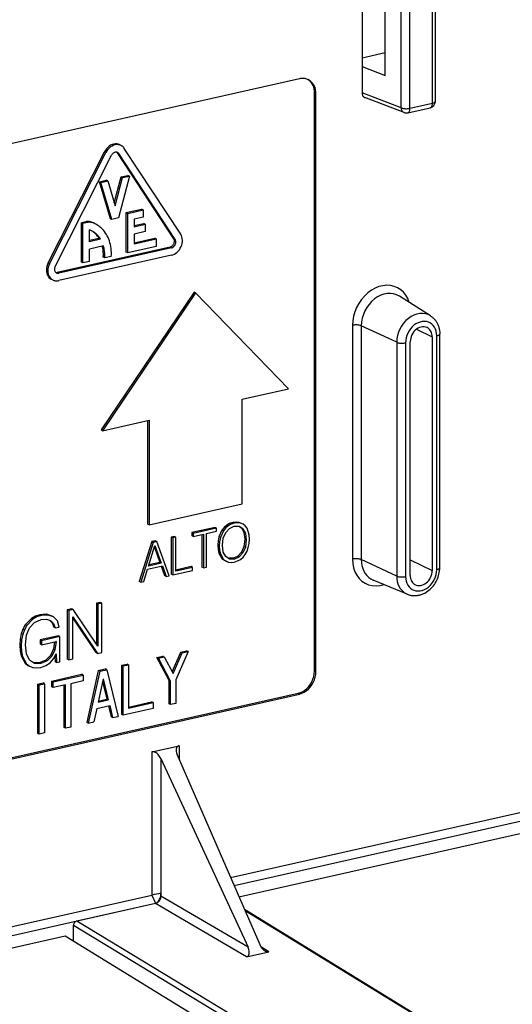
# Model space of a CAD drawing. Extents: x 0 to 420, y 0 to 297.
# Drawn here: x 325 to 337, y 218 to 244 of the extents above; entities that cross this region are included whole.
import ezdxf

# ---------------------------------------------------------------- set-up
doc = ezdxf.new("R2010")
doc.units = 0
doc.layers.get('0').update_dxf_attribs({"linetype": 'CONTINUOUS'})

msp = doc.modelspace()

# ---------------------------------------------------------------- linework, layer by layer
at = {"color": 7}
for p, q in [((334.384033, 241.282593), (334.384033, 245.683807)), ((334.609894, 241.268753), (334.609894, 245.669983)), ((335.18103, 241.397278), (335.18103, 245.798508)), ((335.256073, 241.444901), (335.256073, 245.84613)), ((333.389771, 245.560791), (333.389771, 242.329987)), ((333.983215, 242.103363), (333.983215, 245.235672)), ((333.389771, 242.55809), (333.983215, 242.691635)), ((333.389771, 242.329987), (333.983215, 242.103363)), ((333.389771, 242.329987), (333.389771, 241.662262)), ((331.799255, 242.021301), (318.711578, 239.076019)), ((332.216949, 241.645447), (332.180328, 241.66449)), ((332.180328, 226.942642), (332.180328, 241.66449)), ((332.216949, 226.923599), (332.216949, 241.645447)), ((334.384033, 241.282593), (333.389771, 241.662262)), ((334.458801, 241.160675), (333.462738, 241.541046)), ((334.609894, 241.268753), (335.18103, 241.397278)), ((334.554871, 241.153778), (335.126007, 241.282303)), ((325.402344, 237.333023), (326.836395, 240.161591)), ((325.438965, 237.313965), (326.873047, 240.142548)), ((326.873047, 240.142548), (326.836395, 240.161591)), ((327.200836, 240.114594), (327.164215, 240.133636)), ((328.598267, 237.950516), (327.164215, 240.133636)), ((328.634918, 237.931458), (327.200836, 240.114594)), ((327.224274, 240.3405), (327.260925, 240.321457)), ((328.775421, 238.064819), (327.341339, 240.247925)), ((325.579468, 237.243866), (327.01355, 240.072433)), ((326.708557, 239.39946), (326.883606, 239.438843)), ((326.987, 238.459778), (326.708557, 239.39946)), ((326.745178, 239.380402), (326.708557, 239.39946)), ((326.745178, 239.380402), (326.920227, 239.4198)), ((327.023651, 238.440735), (326.745178, 239.380402)), ((326.920227, 239.4198), (326.883606, 239.438843)), ((326.920227, 239.4198), (327.107178, 238.78891)), ((327.085083, 238.863541), (327.257507, 239.522995)), ((327.107178, 238.78891), (327.294159, 239.503937)), ((327.469177, 239.543335), (327.190735, 238.478333)), ((327.257507, 239.522995), (327.432556, 239.562378)), ((327.294159, 239.503937), (327.257507, 239.522995)), ((327.294159, 239.503937), (327.469177, 239.543335)), ((327.469177, 239.543335), (327.432556, 239.562378)), ((327.390778, 238.613297), (327.78064, 238.701019)), ((327.390778, 237.610962), (327.390778, 238.613297)), ((327.427429, 238.594238), (327.390778, 238.613297)), ((327.427429, 238.594238), (327.817261, 238.681976)), ((327.817261, 238.681976), (327.78064, 238.701019)), ((327.817261, 238.681976), (327.817261, 238.494049)), ((326.362183, 238.381821), (326.249084, 238.356369)), ((326.249084, 237.354034), (326.249084, 238.356369)), ((326.285736, 238.337311), (326.249084, 238.356369)), ((326.398834, 238.362762), (326.285736, 238.337311)), ((326.398834, 238.362762), (326.362183, 238.381821)), ((326.514954, 238.360367), (326.478302, 238.379425)), ((327.023651, 238.440735), (326.987, 238.459778)), ((327.190735, 238.478333), (327.023651, 238.440735)), ((327.427429, 237.591904), (327.427429, 238.594238)), ((327.817261, 238.494049), (327.594513, 238.443909)), ((327.594513, 238.443909), (327.594513, 238.255966)), ((326.285736, 237.334976), (326.285736, 238.337311)), ((326.45282, 237.873749), (326.45282, 238.171631)), ((326.618439, 238.319229), (326.581787, 238.338272)), ((327.594513, 238.283264), (327.836304, 238.337677)), ((327.594513, 238.255966), (327.872955, 238.318634)), ((327.872955, 238.130692), (327.594513, 238.068024)), ((327.872955, 238.318634), (327.836304, 238.337677)), ((327.872955, 238.318634), (327.872955, 238.130692)), ((326.700348, 237.956757), (326.45282, 237.901047)), ((326.737, 237.937698), (326.45282, 237.873749)), ((326.737, 237.937698), (326.700348, 237.956757)), ((327.594513, 238.068024), (327.594513, 237.817444)), ((327.594513, 237.844742), (328.114777, 237.961823)), ((327.594513, 237.817444), (328.151428, 237.94278)), ((328.151428, 237.94278), (328.114777, 237.961823)), ((328.151428, 237.94278), (328.151428, 237.754837)), ((328.634918, 237.931458), (328.598267, 237.950516)), ((328.504639, 237.736328), (325.636475, 237.090866)), ((328.54126, 237.717285), (325.673126, 237.071823)), ((326.812134, 237.766663), (326.45282, 237.685806)), ((326.45282, 237.372574), (326.45282, 237.685806)), ((327.427429, 237.591904), (327.390778, 237.610962)), ((328.151428, 237.754837), (327.427429, 237.591904)), ((328.54126, 237.717285), (328.504639, 237.736328)), ((328.54126, 237.529343), (325.673126, 236.883881)), ((326.285736, 237.334976), (326.249084, 237.354034)), ((326.45282, 237.372574), (326.285736, 237.334976)), ((326.843536, 237.483093), (326.806885, 237.502136)), ((326.806946, 237.479568), (326.806946, 237.502151)), ((326.843597, 237.46051), (326.806946, 237.479568)), ((327.009735, 237.49791), (326.843597, 237.46051)), ((326.843597, 237.46051), (326.843597, 237.483109)), ((325.438965, 237.313965), (325.402344, 237.333023)), ((325.482727, 236.920395), (325.519379, 236.901352)), ((325.673126, 237.071823), (325.636475, 237.090866)), ((329.117249, 236.589935), (326.750305, 233.081589)), ((329.15387, 236.570892), (326.786957, 233.062546)), ((329.15387, 236.570892), (329.117249, 236.589935)), ((329.15387, 236.570892), (331.520813, 234.127869)), ((335.133575, 235.987366), (334.339783, 236.48941)), ((333.146271, 235.746582), (333.146271, 229.795197)), ((333.372131, 235.732742), (333.372131, 229.781357)), ((334.272644, 235.314133), (333.372131, 235.732742)), ((334.78064, 235.649139), (335.17392, 235.452286)), ((335.17392, 235.452286), (335.17392, 229.5009)), ((335.292419, 229.527573), (335.292419, 235.478958)), ((335.367462, 229.575195), (335.367462, 235.526581)), ((334.272644, 235.314133), (334.272644, 229.362747)), ((334.498505, 235.300293), (334.498505, 229.348907)), ((334.617004, 229.37558), (334.617004, 235.326965)), ((330.337341, 233.861542), (331.520813, 234.127869)), ((330.337341, 231.199066), (330.337341, 233.861542)), ((326.786957, 233.062546), (327.970428, 233.328873)), ((327.933777, 233.320618), (327.933777, 230.685455)), ((327.970428, 233.328873), (327.970428, 230.666412)), ((326.786957, 233.062546), (326.750305, 233.081589)), ((327.970428, 230.666412), (330.337341, 231.199066)), ((327.970428, 230.666412), (327.933777, 230.685455)), ((329.65448, 230.602844), (329.057281, 230.468445)), ((329.691101, 230.583786), (329.093903, 230.449402)), ((329.691101, 230.583786), (329.65448, 230.602844)), ((329.691101, 230.506683), (329.691101, 230.583786)), ((329.881042, 230.602859), (329.825256, 230.534103)), ((329.917664, 230.583801), (329.861908, 230.51506)), ((329.946106, 230.65802), (329.881042, 230.602859)), ((329.917664, 230.583801), (329.881042, 230.602859)), ((329.982758, 230.638962), (329.917664, 230.583801)), ((329.921173, 230.472198), (330.017609, 230.576233)), ((330.020447, 230.700882), (329.946106, 230.65802)), ((329.982758, 230.638962), (329.946106, 230.65802)), ((330.057098, 230.681839), (329.982758, 230.638962)), ((330.017609, 230.576233), (330.140747, 230.632706)), ((330.104126, 230.728851), (330.020447, 230.700882)), ((330.057098, 230.681839), (330.020447, 230.700882)), ((330.140747, 230.709808), (330.057098, 230.681839)), ((330.186615, 230.738281), (330.104126, 230.728851)), ((330.140747, 230.709808), (330.104126, 230.728851)), ((330.223236, 230.719223), (330.140747, 230.709808)), ((330.140747, 230.632706), (330.265076, 230.631927)), ((330.260956, 230.728867), (330.186615, 230.738281)), ((330.223236, 230.719223), (330.186615, 230.738281)), ((330.297607, 230.709824), (330.223236, 230.719223)), ((330.258179, 230.631973), (330.3237, 230.590073)), ((330.327179, 230.703262), (330.260956, 230.728867)), ((330.297607, 230.709824), (330.260956, 230.728867)), ((330.265076, 230.631927), (330.360352, 230.57103)), ((330.363831, 230.684204), (330.297607, 230.709824)), ((330.360352, 230.57103), (330.3237, 230.590073)), ((330.3237, 230.590073), (330.386444, 230.473511)), ((330.363831, 230.684204), (330.327179, 230.703262)), ((330.419617, 230.640564), (330.363831, 230.684204)), ((330.463745, 230.578613), (330.419617, 230.640564)), ((330.496277, 230.500992), (330.463745, 230.578613)), ((328.612274, 230.368301), (328.535583, 230.351044)), ((328.535583, 230.351044), (328.535583, 229.411346)), ((328.572235, 230.332001), (328.535583, 230.351044)), ((328.648926, 230.349258), (328.572235, 230.332001)), ((328.572235, 230.332001), (328.572235, 229.392303)), ((328.648926, 230.349258), (328.612274, 230.368301)), ((328.648926, 229.486664), (328.648926, 230.349258)), ((329.057281, 230.468445), (329.057281, 230.391342)), ((329.093903, 230.449402), (329.057281, 230.468445)), ((329.093903, 230.372284), (329.057281, 230.391342)), ((329.093903, 230.449402), (329.093903, 230.372284)), ((329.093903, 230.372284), (329.354187, 230.430862)), ((329.317535, 230.422607), (329.317535, 229.587326)), ((329.354187, 230.430862), (329.354187, 229.568268)), ((329.430847, 230.44812), (329.691101, 230.506683)), ((329.430847, 229.585526), (329.430847, 230.44812)), ((329.748596, 230.360016), (329.727661, 230.257294)), ((329.825256, 230.534103), (329.748596, 230.360016)), ((329.785217, 230.340973), (329.748596, 230.360016)), ((329.785217, 230.340973), (329.764313, 230.238235)), ((329.861908, 230.51506), (329.785217, 230.340973)), ((329.861908, 230.51506), (329.825256, 230.534103)), ((329.837524, 230.14624), (329.859589, 230.32634)), ((329.859589, 230.32634), (329.921173, 230.472198)), ((330.360352, 230.57103), (330.423096, 230.454453)), ((330.423096, 230.454453), (330.386444, 230.473511)), ((330.386444, 230.473511), (330.408508, 230.302032)), ((330.423096, 230.454453), (330.44516, 230.28299)), ((330.517212, 230.408981), (330.496277, 230.500992)), ((330.52417, 230.300766), (330.517212, 230.408981)), ((328.0383, 230.239136), (327.72113, 229.228058)), ((328.074951, 230.220093), (327.757751, 229.209015)), ((327.958771, 229.618881), (328.12027, 230.138794)), ((328.130096, 230.259796), (328.0383, 230.239136)), ((328.074951, 230.220093), (328.0383, 230.239136)), ((328.166748, 230.240738), (328.074951, 230.220093)), ((328.106598, 230.094757), (328.246277, 229.710876)), ((328.12027, 230.138794), (328.282928, 229.691833)), ((328.166748, 230.240738), (328.130096, 230.259796)), ((328.483948, 229.372437), (328.166748, 230.240738)), ((329.727661, 230.257294), (329.721863, 230.147507)), ((329.721863, 230.147507), (329.727661, 230.03772)), ((329.758514, 230.128448), (329.721863, 230.147507)), ((329.764313, 230.238235), (329.727661, 230.257294)), ((329.764313, 230.238235), (329.758514, 230.128448)), ((329.758514, 230.128448), (329.764313, 230.018677)), ((329.858429, 229.973206), (329.837524, 230.14624)), ((330.386444, 230.119324), (330.3237, 229.974518)), ((330.423096, 230.100281), (330.360352, 229.95546)), ((330.408508, 230.302032), (330.386444, 230.119324)), ((330.423096, 230.100281), (330.386444, 230.119324)), ((330.44516, 230.28299), (330.408508, 230.302032)), ((330.44516, 230.28299), (330.423096, 230.100281)), ((330.463745, 229.994415), (330.496277, 230.086685)), ((330.496277, 230.086685), (330.516052, 230.187851)), ((330.516052, 230.187851), (330.52417, 230.300766)), ((329.727661, 230.03772), (329.748596, 229.945709)), ((329.764313, 230.018677), (329.727661, 230.03772)), ((329.748596, 229.945709), (329.825256, 229.807449)), ((329.785217, 229.926666), (329.748596, 229.945709)), ((329.764313, 230.018677), (329.785217, 229.926666)), ((329.785217, 229.926666), (329.861908, 229.788391)), ((329.921173, 229.856628), (329.858429, 229.973206)), ((330.016449, 229.795731), (329.921173, 229.856628)), ((330.104126, 229.815308), (330.228424, 229.870728)), ((330.140747, 229.796265), (330.265076, 229.851685)), ((330.3237, 229.974518), (330.228424, 229.870728)), ((330.265076, 229.851685), (330.228424, 229.870728)), ((330.360352, 229.95546), (330.265076, 229.851685)), ((330.297607, 229.788422), (330.363831, 229.843842)), ((330.360352, 229.95546), (330.3237, 229.974518)), ((330.363831, 229.843842), (330.419617, 229.91391)), ((330.419617, 229.91391), (330.463745, 229.994415)), ((327.933197, 229.536026), (328.309662, 229.620743)), ((328.282928, 229.691833), (327.958771, 229.618881)), ((328.246277, 229.710876), (327.967896, 229.648224)), ((328.282928, 229.691833), (328.246277, 229.710876)), ((328.281952, 229.614502), (328.367126, 229.373444)), ((328.309662, 229.620743), (328.403748, 229.354385)), ((329.041016, 229.602203), (328.648926, 229.513962)), ((329.077637, 229.58316), (328.648926, 229.486664)), ((329.077637, 229.58316), (329.041016, 229.602203)), ((329.077637, 229.506042), (329.077637, 229.58316)), ((329.354187, 229.568268), (329.317535, 229.587326)), ((329.354187, 229.568268), (329.430847, 229.585526)), ((329.825256, 229.807449), (329.946106, 229.736618)), ((329.861908, 229.788391), (329.825256, 229.807449)), ((329.861908, 229.788391), (329.982758, 229.717575)), ((329.982758, 229.717575), (329.946106, 229.736618)), ((329.982758, 229.717575), (330.057098, 229.709473)), ((330.104126, 229.815308), (329.986603, 229.814804)), ((330.140747, 229.796265), (330.016449, 229.795731)), ((330.057098, 229.709473), (330.140747, 229.719147)), ((330.140747, 229.796265), (330.104126, 229.815308)), ((330.140747, 229.719147), (330.223236, 229.746857)), ((330.223236, 229.746857), (330.297607, 229.788422)), ((334.272644, 229.362747), (333.372131, 229.781357)), ((334.617004, 229.779678), (335.17392, 229.5009)), ((327.837921, 229.227051), (327.933197, 229.536026)), ((328.403748, 229.354385), (328.367126, 229.373444)), ((328.403748, 229.354385), (328.483948, 229.372437)), ((328.572235, 229.392303), (328.535583, 229.411346)), ((328.572235, 229.392303), (329.077637, 229.506042)), ((327.757751, 229.209015), (327.72113, 229.228058)), ((327.757751, 229.209015), (327.837921, 229.227051)), ((334.54303, 228.899902), (333.676025, 229.261139)), ((326.731537, 228.692139), (326.629272, 228.669128)), ((326.629272, 228.669128), (326.629272, 227.629608)), ((326.665924, 228.65007), (326.629272, 228.669128)), ((326.768188, 228.67308), (326.665924, 228.65007)), ((326.665924, 228.65007), (326.665924, 227.57489)), ((326.768188, 228.67308), (326.731537, 228.692139)), ((326.768188, 227.420166), (326.768188, 228.67308)), ((325.078583, 228.341064), (324.979431, 228.285645)), ((325.115234, 228.322006), (325.016083, 228.266586)), ((325.188568, 228.378006), (325.078583, 228.341064)), ((325.115234, 228.322006), (325.078583, 228.341064)), ((325.22522, 228.358963), (325.115234, 228.322006)), ((325.365173, 228.389877), (325.188568, 228.378006)), ((325.22522, 228.358963), (325.188568, 228.378006)), ((325.401825, 228.370819), (325.22522, 228.358963)), ((325.504608, 228.342834), (325.365173, 228.389877)), ((325.401825, 228.370819), (325.365173, 228.389877)), ((325.54126, 228.323792), (325.401825, 228.370819)), ((325.54126, 228.323792), (325.504608, 228.342834)), ((325.637299, 228.21994), (325.54126, 228.323792)), ((326.003418, 228.528275), (325.89035, 228.502823)), ((325.89035, 228.502823), (325.89035, 227.249908)), ((325.927002, 228.48378), (325.89035, 228.502823)), ((326.04007, 228.509232), (325.927002, 228.48378)), ((325.927002, 228.48378), (325.927002, 227.230865)), ((326.04007, 228.509232), (326.003418, 228.528275)), ((326.029236, 228.329041), (326.65509, 227.394714)), ((326.029236, 227.25386), (326.029236, 228.329041)), ((326.665924, 227.57489), (326.04007, 228.509232)), ((324.821411, 228.121124), (324.762543, 228.013779)), ((324.858063, 228.102081), (324.799194, 227.99472)), ((324.979431, 228.285645), (324.821411, 228.121124)), ((324.858063, 228.102081), (324.821411, 228.121124)), ((325.016083, 228.266586), (324.858063, 228.102081)), ((324.930878, 228.047012), (325.056366, 228.181549)), ((325.016083, 228.266586), (324.979431, 228.285645)), ((325.056366, 228.181549), (325.226776, 228.2565)), ((325.226776, 228.2565), (325.356903, 228.264877)), ((325.356903, 228.264877), (325.463776, 228.229675)), ((325.437683, 228.238266), (325.503052, 228.173447)), ((325.463776, 228.229675), (325.539703, 228.154404)), ((325.503052, 228.173447), (325.544891, 228.060883)), ((325.539703, 228.154404), (325.503052, 228.173447)), ((325.539703, 228.154404), (325.581512, 228.04184)), ((325.686859, 228.065552), (325.637299, 228.21994)), ((326.029236, 228.293396), (326.618439, 227.413757)), ((324.719177, 227.892487), (324.691284, 227.755524)), ((324.762543, 228.013779), (324.719177, 227.892487)), ((324.755829, 227.873444), (324.719177, 227.892487)), ((324.755829, 227.873444), (324.727936, 227.736481)), ((324.799194, 227.99472), (324.755829, 227.873444)), ((324.799194, 227.99472), (324.762543, 228.013779)), ((324.825531, 227.6138), (324.851868, 227.85672)), ((324.851868, 227.85672), (324.930878, 228.047012)), ((325.664154, 227.842026), (325.199402, 227.737427)), ((325.700806, 227.822968), (325.236053, 227.718384)), ((325.581512, 228.04184), (325.544891, 228.060883)), ((325.581512, 228.04184), (325.686859, 228.065552)), ((325.700806, 227.822968), (325.664154, 227.842026)), ((325.700806, 227.179962), (325.700806, 227.822968)), ((324.691284, 227.755524), (324.683533, 227.607407)), ((324.683533, 227.607407), (324.691284, 227.461029)), ((324.720184, 227.588348), (324.683533, 227.607407)), ((324.727936, 227.736481), (324.691284, 227.755524)), ((324.727936, 227.736481), (324.720184, 227.588348)), ((324.720184, 227.588348), (324.727936, 227.441971)), ((324.851868, 227.384476), (324.825531, 227.6138)), ((325.199402, 227.737427), (325.199402, 227.634613)), ((325.236053, 227.718384), (325.199402, 227.737427)), ((325.236053, 227.61557), (325.199402, 227.634613)), ((325.236053, 227.718384), (325.236053, 227.61557)), ((325.236053, 227.61557), (325.60321, 227.698196)), ((325.563629, 227.689285), (325.540222, 227.507431)), ((325.60321, 227.692963), (325.576874, 227.488388)), ((325.60321, 227.692963), (325.596191, 227.696609)), ((325.60321, 227.698196), (325.60321, 227.692963)), ((324.691284, 227.461029), (324.717621, 227.336258)), ((324.727936, 227.441971), (324.691284, 227.461029)), ((324.717621, 227.336258), (324.816772, 227.14946)), ((324.754272, 227.3172), (324.717621, 227.336258)), ((324.727936, 227.441971), (324.754272, 227.3172)), ((324.930878, 227.224518), (324.851868, 227.384476)), ((325.462769, 227.343628), (325.340393, 227.225464)), ((325.49942, 227.324585), (325.377014, 227.206421)), ((325.540222, 227.507431), (325.462769, 227.343628)), ((325.49942, 227.324585), (325.462769, 227.343628)), ((325.576874, 227.488388), (325.49942, 227.324585)), ((325.576874, 227.488388), (325.540222, 227.507431)), ((325.542786, 227.25766), (325.607849, 227.380341)), ((325.575195, 227.318787), (325.582062, 227.180527)), ((325.607849, 227.380341), (325.618713, 227.161484)), ((326.65509, 227.394714), (326.618439, 227.413757)), ((326.65509, 227.394714), (326.768188, 227.420166)), ((328.170471, 227.293182), (328.322052, 227.327301)), ((328.358704, 227.308243), (328.322052, 227.327301)), ((328.561005, 226.928314), (328.776306, 227.42952)), ((328.585815, 226.881714), (328.812958, 227.410477)), ((328.964539, 227.44458), (328.652649, 226.718521)), ((328.776306, 227.42952), (328.927887, 227.463638)), ((328.812958, 227.410477), (328.776306, 227.42952)), ((328.812958, 227.410477), (328.964539, 227.44458)), ((328.964539, 227.44458), (328.927887, 227.463638)), ((324.754272, 227.3172), (324.853424, 227.130402)), ((324.816772, 227.14946), (324.888031, 227.088821)), ((324.853424, 227.130402), (324.816772, 227.14946)), ((324.853424, 227.130402), (324.924683, 227.069763)), ((324.924683, 227.069763), (324.888031, 227.088821)), ((324.924683, 227.069763), (325.011414, 227.035278)), ((325.053253, 227.140533), (324.930878, 227.224518)), ((325.177734, 227.157501), (325.025665, 227.159454)), ((325.214355, 227.138458), (325.053253, 227.140533)), ((325.340393, 227.225464), (325.177734, 227.157501)), ((325.214355, 227.138458), (325.177734, 227.157501)), ((325.377014, 227.206421), (325.214355, 227.138458)), ((325.219025, 227.036682), (325.344513, 227.084091)), ((325.377014, 227.206421), (325.340393, 227.225464)), ((325.344513, 227.084091), (325.454498, 227.157639)), ((325.454498, 227.157639), (325.542786, 227.25766)), ((325.618713, 227.161484), (325.582062, 227.180527)), ((325.618713, 227.161484), (325.700806, 227.179962)), ((325.927002, 227.230865), (325.89035, 227.249908)), ((325.927002, 227.230865), (326.029236, 227.25386)), ((327.279388, 227.092651), (327.413055, 227.122742)), ((327.279388, 225.839737), (327.279388, 227.092651)), ((327.31604, 227.073608), (327.279388, 227.092651)), ((327.31604, 227.073608), (327.449707, 227.103683)), ((327.31604, 225.820679), (327.31604, 227.073608)), ((327.449707, 227.103683), (327.413055, 227.122742)), ((327.449707, 227.103683), (327.449707, 226.001114)), ((328.482361, 226.707489), (328.170471, 227.293182)), ((328.207123, 227.274139), (328.170471, 227.293182)), ((328.207123, 227.274139), (328.358704, 227.308243)), ((328.518982, 226.688446), (328.207123, 227.274139)), ((328.358704, 227.308243), (328.585815, 226.881714)), ((325.011414, 227.035278), (325.109009, 227.024124)), ((325.109009, 227.024124), (325.219025, 227.036682)), ((325.497253, 226.691589), (326.254669, 226.862045)), ((325.533875, 226.672546), (326.29129, 226.843002)), ((326.29129, 226.843002), (326.254669, 226.862045)), ((326.29129, 226.843002), (326.29129, 226.692642)), ((326.677917, 226.957291), (326.388306, 225.639206)), ((326.714569, 226.938248), (326.424957, 225.620148)), ((326.677917, 226.957291), (326.85614, 226.997406)), ((326.714569, 226.938248), (326.677917, 226.957291)), ((326.714569, 226.938248), (326.892761, 226.978363)), ((326.892761, 226.978363), (326.85614, 226.997406)), ((326.892761, 226.978363), (327.182373, 225.790604)), ((332.216949, 226.923599), (332.180328, 226.942642)), ((325.140808, 226.611389), (325.274475, 226.641464)), ((325.140808, 225.358459), (325.140808, 226.611389)), ((325.17746, 226.592331), (325.140808, 226.611389)), ((325.17746, 226.592331), (325.311127, 226.622406)), ((325.17746, 225.339417), (325.17746, 226.592331)), ((325.311127, 226.622406), (325.274475, 226.641464)), ((325.311127, 226.622406), (325.311127, 225.369492)), ((325.497253, 226.541245), (325.497253, 226.691589)), ((325.533875, 226.672546), (325.497253, 226.691589)), ((325.533875, 226.522202), (325.533875, 226.672546)), ((325.845764, 226.592377), (325.533875, 226.522202)), ((325.809113, 225.50885), (325.809113, 226.584137)), ((325.845764, 225.489807), (325.845764, 226.592377)), ((326.29129, 226.692642), (325.979431, 226.622467)), ((325.979431, 226.622467), (325.979431, 225.519882)), ((326.80368, 226.746323), (326.673126, 226.152115)), ((326.788513, 226.677277), (326.897583, 226.229919)), ((326.80368, 226.746323), (326.934235, 226.210876)), ((328.482361, 226.110443), (328.482361, 226.707489)), ((328.518982, 226.688446), (328.482361, 226.707489)), ((328.518982, 226.0914), (328.518982, 226.688446)), ((328.652649, 226.718521), (328.652649, 226.121475)), ((318.674927, 223.433517), (331.762634, 226.378799)), ((318.711578, 223.414474), (331.799255, 226.359756)), ((325.533875, 226.522202), (325.497253, 226.541245)), ((331.799255, 226.359756), (331.762634, 226.378799)), ((326.638367, 225.993942), (326.968964, 226.068344)), ((326.673126, 226.152115), (326.934235, 226.210876)), ((326.679413, 226.180817), (326.897583, 226.229919)), ((326.934235, 226.210876), (326.897583, 226.229919)), ((326.968964, 226.068344), (327.044281, 225.759521)), ((327.449707, 226.028412), (328.036804, 226.160538)), ((327.449707, 226.001114), (328.073456, 226.141479)), ((328.073456, 226.141479), (328.036804, 226.160538)), ((328.073456, 226.141479), (328.073456, 225.991135)), ((328.518982, 226.0914), (328.482361, 226.110443)), ((328.652649, 226.121475), (328.518982, 226.0914)), ((326.638367, 225.993942), (326.56308, 225.65123)), ((326.938629, 226.061508), (327.007629, 225.778564)), ((327.31604, 225.820679), (327.279388, 225.839737)), ((328.073456, 225.991135), (327.31604, 225.820679)), ((326.424957, 225.620148), (326.388306, 225.639206)), ((326.424957, 225.620148), (326.56308, 225.65123)), ((327.044281, 225.759521), (327.007629, 225.778564)), ((327.044281, 225.759521), (327.182373, 225.790604)), ((325.17746, 225.339417), (325.140808, 225.358459)), ((325.311127, 225.369492), (325.17746, 225.339417)), ((325.845764, 225.489807), (325.809113, 225.50885)), ((325.979431, 225.519882), (325.845764, 225.489807)), ((328.04245, 224.887848), (328.733795, 225.043427)), ((328.04245, 224.887848), (328.04245, 221.240112)), ((328.68457, 224.811432), (330.787018, 219.983734)), ((328.733795, 225.043427), (328.733795, 224.698456)), ((328.271667, 224.718506), (328.271667, 221.28952)), ((328.271667, 224.718506), (330.488678, 219.916595)), ((330.043732, 221.690491), (339.317719, 223.777527)), ((330.132904, 221.485703), (339.408142, 223.573013)), ((330.257141, 221.200424), (338.782806, 223.119064)), ((317.075226, 218.772018), (328.041748, 221.239944)), ((328.041748, 221.239944), (328.135773, 221.036255)), ((328.04187, 221.239975), (328.04245, 221.240112)), ((328.271667, 221.28952), (328.273315, 221.285965)), ((328.273315, 221.285965), (328.273315, 221.218857)), ((330.488678, 219.916595), (328.273315, 221.218857)), ((317.165619, 218.567505), (328.135773, 221.036255)), ((328.134186, 221.030853), (326.130707, 220.579987)), ((330.448853, 219.670227), (328.134186, 221.030853)), ((341.192749, 214.25589), (330.399628, 220.873276)), ((341.143372, 214.262985), (330.413391, 220.841644)), ((337.801331, 213.51088), (326.130707, 220.579987)), ((326.04718, 220.074615), (326.04718, 220.467117)), ((337.715088, 213.399658), (326.04718, 220.467117)), ((317.291534, 218.282623), (325.834351, 220.205109)), ((325.834351, 220.205109), (335.173767, 214.479004)), ((330.448853, 219.670227), (331.020294, 219.798828)), ((331.020294, 219.798828), (330.817108, 219.927261))]:
    msp.add_line(p, q, dxfattribs=at)
for points in [[(332.029846, 241.995102), (332.006775, 242.005936), (331.982788, 242.014816), (331.958008, 242.021744), (331.932556, 242.026718), (331.906616, 242.029678), (331.880188, 242.030594), (331.853394, 242.029526), (331.826355, 242.026413), (331.799255, 242.021317)], [(332.180359, 241.664505), (332.17804, 241.712631), (332.171387, 241.759232), (332.160278, 241.803848), (332.144897, 241.845901), (332.125427, 241.885025), (332.10199, 241.920761), (332.075012, 241.952713), (332.044617, 241.980606), (332.011169, 242.004044)], [(332.21698, 241.645462), (332.214417, 241.696243), (332.20697, 241.745316), (332.19458, 241.792068), (332.17749, 241.835922), (332.155823, 241.876358), (332.129944, 241.912918), (332.100037, 241.945145), (332.066589, 241.972672), (332.029846, 241.995102)], [(333.389771, 241.662247), (333.390808, 241.643814), (333.393738, 241.626114), (333.398621, 241.609329), (333.405334, 241.593765), (333.413879, 241.579666), (333.424011, 241.567154), (333.435608, 241.556442), (333.448608, 241.547684), (333.462708, 241.541031)], [(335.126038, 241.282303), (335.136536, 241.286087), (335.146179, 241.292496), (335.154968, 241.301437), (335.162659, 241.312759), (335.169128, 241.326248), (335.174255, 241.341751), (335.17804, 241.358932), (335.180237, 241.377548), (335.18103, 241.397293)], [(335.18103, 241.397293), (335.19574, 241.401016), (335.209167, 241.405258), (335.22113, 241.409988), (335.231567, 241.415115), (335.240234, 241.42067), (335.247131, 241.426468), (335.252075, 241.43248), (335.255066, 241.438644), (335.256042, 241.444901)], [(334.384033, 241.282608), (334.385559, 241.263931), (334.389099, 241.246017), (334.394348, 241.22908), (334.401428, 241.213425), (334.410095, 241.199203), (334.420349, 241.186661), (334.432068, 241.17598), (334.444885, 241.167252), (334.458801, 241.16066)], [(334.384033, 241.282608), (334.398865, 241.276596), (334.416077, 241.271378), (334.43512, 241.266983), (334.45575, 241.263535), (334.477661, 241.261093), (334.500305, 241.25972), (334.523254, 241.259415), (334.546082, 241.260178), (334.568481, 241.262039), (334.589905, 241.264908), (334.609924, 241.268753)], [(334.554871, 241.153763), (334.565369, 241.157547), (334.575073, 241.163956), (334.583801, 241.172928), (334.591492, 241.184219), (334.597961, 241.197739), (334.603088, 241.213211), (334.606873, 241.230423), (334.609131, 241.249039), (334.609924, 241.268753)], [(327.224304, 240.3405), (327.189392, 240.354752), (327.152039, 240.362595), (327.112976, 240.363846), (327.073059, 240.358536), (327.033081, 240.346695), (326.993835, 240.328598), (326.956238, 240.304642), (326.921021, 240.275314), (326.888855, 240.241226), (326.860474, 240.203049), (326.836426, 240.161575)], [(327.260925, 240.321457), (327.226013, 240.335709), (327.18866, 240.343552), (327.149597, 240.344803), (327.10968, 240.339493), (327.069702, 240.327652), (327.030457, 240.309555), (326.992859, 240.285599), (326.957642, 240.256271), (326.925476, 240.222183), (326.897095, 240.184006), (326.873047, 240.142532)], [(327.16864, 240.143997), (327.154724, 240.149704), (327.139771, 240.152847), (327.124146, 240.153336), (327.108215, 240.151199), (327.092224, 240.146469), (327.076477, 240.139236), (327.061462, 240.129654), (327.047363, 240.117935), (327.034485, 240.104263), (327.023132, 240.089005), (327.013489, 240.072433)], [(327.164246, 240.133621), (327.162781, 240.135818), (327.161194, 240.137955), (327.159607, 240.139999), (327.15802, 240.142044), (327.156311, 240.143997), (327.154602, 240.145889), (327.152771, 240.14772), (327.151001, 240.149521), (327.149109, 240.15126)], [(327.200867, 240.114578), (327.197937, 240.118729), (327.194885, 240.122635), (327.19165, 240.126358), (327.188232, 240.129898), (327.184631, 240.133194), (327.180847, 240.136246), (327.176941, 240.139053), (327.172913, 240.141678), (327.16864, 240.143997)], [(327.341309, 240.24794), (327.334167, 240.258255), (327.326477, 240.268082), (327.318359, 240.27739), (327.309753, 240.286148), (327.300781, 240.294388), (327.291382, 240.302048), (327.281555, 240.309128), (327.271423, 240.315598), (327.260925, 240.321457)], [(326.478333, 238.37941), (326.466064, 238.382584), (326.453613, 238.385025), (326.440979, 238.386734), (326.428101, 238.387772), (326.4151, 238.388016), (326.401978, 238.387558), (326.388733, 238.386368), (326.375488, 238.384476), (326.362183, 238.381821)], [(326.514954, 238.360367), (326.502747, 238.363541), (326.490295, 238.365982), (326.4776, 238.367691), (326.464783, 238.368698), (326.451721, 238.368973), (326.43866, 238.368484), (326.425415, 238.367325), (326.41217, 238.365402), (326.398865, 238.362747)], [(326.737, 237.937607), (326.716217, 237.969543), (326.693817, 237.999863), (326.66983, 238.028473), (326.644226, 238.055237), (326.617126, 238.080048), (326.602997, 238.091675), (326.58847, 238.102753), (326.568573, 238.116623), (326.548035, 238.12944), (326.526855, 238.141174)], [(327.009735, 237.49791), (327.011597, 237.550934), (327.011139, 237.603012), (327.008392, 237.654114), (327.003357, 237.704208), (326.996033, 237.753204), (326.986481, 237.801102), (326.97467, 237.847809), (326.960693, 237.893295), (326.944519, 237.9375), (326.926147, 237.980408), (326.906708, 238.019958), (326.885345, 238.058151), (326.862183, 238.094849), (326.83725, 238.129913), (326.810608, 238.163239), (326.782349, 238.194672), (326.752472, 238.224106), (326.736969, 238.238037), (326.7211, 238.251404), (326.696594, 238.270401), (326.671295, 238.288086), (326.645233, 238.304367), (326.618439, 238.319229)], [(328.504639, 237.736343), (328.51947, 237.740799), (328.534119, 237.747421), (328.548157, 237.756119), (328.561462, 237.766678), (328.573792, 237.778946), (328.584778, 237.792679), (328.594421, 237.807663), (328.602417, 237.823624), (328.608704, 237.840256), (328.613037, 237.857254), (328.615479, 237.874344), (328.615906, 237.89119), (328.614441, 237.907547), (328.610901, 237.92305), (328.60553, 237.937454), (328.598328, 237.950516)], [(328.54126, 237.529343), (328.57843, 237.540512), (328.614929, 237.557083), (328.650146, 237.578812), (328.683411, 237.605209), (328.714111, 237.63588), (328.741699, 237.670242), (328.765686, 237.707718), (328.785706, 237.747574), (328.801331, 237.789139), (328.812317, 237.83168), (328.81842, 237.874405), (328.819519, 237.91658), (328.815735, 237.957413), (328.806946, 237.99617), (328.793396, 238.032181), (328.775391, 238.064835)], [(328.54126, 237.7173), (328.556091, 237.721756), (328.57074, 237.728378), (328.584778, 237.737076), (328.598083, 237.747635), (328.610413, 237.759903), (328.621399, 237.773636), (328.631042, 237.78862), (328.639038, 237.804581), (328.645325, 237.821213), (328.649658, 237.838211), (328.6521, 237.855301), (328.652527, 237.872147), (328.651062, 237.888504), (328.647522, 237.904007), (328.642151, 237.918411), (328.634949, 237.931473)], [(326.806885, 237.502151), (326.807922, 237.531876), (326.807922, 237.561417), (326.807068, 237.590775), (326.805237, 237.619827), (326.802551, 237.648605), (326.798889, 237.677048), (326.794312, 237.705093), (326.788879, 237.732773), (326.782471, 237.759995)], [(326.843567, 237.483109), (326.844543, 237.516006), (326.844482, 237.54866), (326.843201, 237.58107), (326.840881, 237.613113), (326.837341, 237.644791), (326.832703, 237.67601), (326.826965, 237.706772), (326.820129, 237.737015), (326.812134, 237.766647)], [(325.402344, 237.333023), (325.383362, 237.289871), (325.369568, 237.245255), (325.361023, 237.200089), (325.358032, 237.155197), (325.360596, 237.111557), (325.368713, 237.069992), (325.382141, 237.031387), (325.400696, 236.996445), (325.424011, 236.965897), (325.451477, 236.940384), (325.482727, 236.920395)], [(325.439026, 237.31398), (325.420044, 237.270828), (325.406189, 237.226212), (325.397644, 237.181046), (325.394714, 237.136154), (325.397278, 237.092514), (325.405334, 237.050949), (325.418762, 237.012344), (325.437317, 236.977402), (325.460632, 236.946854), (325.488159, 236.921341), (325.519348, 236.901352)], [(325.579468, 237.243851), (325.571899, 237.226608), (325.566345, 237.208755), (325.562927, 237.190689), (325.561707, 237.172745), (325.562805, 237.155289), (325.565979, 237.138657), (325.57135, 237.123184), (325.578796, 237.109207), (325.588135, 237.097), (325.599182, 237.086807), (325.611633, 237.078812)], [(325.519348, 236.901352), (325.53479, 236.894119), (325.550781, 236.888199), (325.567322, 236.88356), (325.584229, 236.880264), (325.601562, 236.878311), (325.619202, 236.87767), (325.637024, 236.878403), (325.655029, 236.880478), (325.673157, 236.883865)], [(325.594421, 237.090683), (325.598877, 237.089737), (325.603455, 237.089066), (325.608032, 237.088638), (325.612732, 237.088394), (325.617371, 237.088425), (325.622131, 237.088699), (325.626892, 237.089188), (325.631653, 237.08992), (325.636475, 237.090866)], [(325.611633, 237.078812), (325.617798, 237.075943), (325.624207, 237.073563), (325.630798, 237.071701), (325.637573, 237.070389), (325.64447, 237.069595), (325.65155, 237.069351), (325.658691, 237.069626), (325.665894, 237.07045), (325.673157, 237.071823)], [(334.593079, 236.329178), (334.556091, 236.425064), (334.506897, 236.511673), (334.446472, 236.587448), (334.375977, 236.651016), (334.296631, 236.701218), (334.2099, 236.737167), (334.117249, 236.758194), (334.020569, 236.763901), (333.921387, 236.754227), (333.821594, 236.729324), (333.723083, 236.68959), (333.627502, 236.63588), (333.53656, 236.569046), (333.452087, 236.490311), (333.375427, 236.401169), (333.308167, 236.303177), (333.251282, 236.198135), (333.205994, 236.087936), (333.173035, 235.974564), (333.153015, 235.860092), (333.146301, 235.746597)], [(334.339783, 236.489426), (334.269958, 236.525406), (334.194397, 236.548721), (334.114624, 236.558914), (334.032166, 236.555832), (333.948608, 236.539505), (333.86554, 236.510239), (333.784607, 236.468643), (333.707214, 236.415451), (333.635071, 236.351761), (333.569458, 236.278702), (333.511658, 236.197769), (333.462708, 236.110519), (333.423645, 236.01857), (333.395203, 235.923752), (333.37793, 235.827866), (333.372131, 235.732742)], [(335.133606, 235.987381), (335.071472, 236.019363), (335.004211, 236.040115), (334.933289, 236.04921), (334.859924, 236.046463), (334.785583, 236.031937), (334.711609, 236.005875), (334.639587, 235.968857), (334.570801, 235.921555), (334.506592, 235.864883), (334.448181, 235.799881), (334.39679, 235.72789), (334.35321, 235.650253), (334.318481, 235.568436), (334.293152, 235.484085), (334.277771, 235.398758), (334.272644, 235.314133)], [(335.292419, 235.478958), (335.288696, 235.538895), (335.277649, 235.596085), (335.259521, 235.649429), (335.234619, 235.697952), (335.203369, 235.740707), (335.166382, 235.776932), (335.124329, 235.805923), (335.078064, 235.827164), (335.028381, 235.840286), (334.976196, 235.844986), (334.922546, 235.841202), (334.868347, 235.828995), (334.814697, 235.808609), (334.762512, 235.780441), (334.71283, 235.74498), (334.666565, 235.702896), (334.624512, 235.654984), (334.587524, 235.602127), (334.556274, 235.545303), (334.531372, 235.48558), (334.513245, 235.424088), (334.502197, 235.361923), (334.498474, 235.300308)], [(335.133575, 235.987366), (335.157776, 235.970978), (335.180878, 235.953079), (335.195984, 235.940063), (335.210541, 235.926407), (335.224518, 235.91214), (335.237885, 235.897278), (335.25058, 235.881958), (335.262665, 235.866104), (335.274139, 235.849747), (335.284943, 235.832932), (335.295044, 235.815765), (335.304504, 235.798218), (335.313293, 235.780258), (335.321442, 235.761993), (335.328888, 235.743454), (335.335632, 235.72467), (335.341766, 235.705566), (335.347229, 235.686249), (335.35202, 235.666779), (335.35614, 235.647141), (335.359619, 235.627289), (335.362457, 235.60733), (335.366089, 235.56929), (335.367126, 235.547974), (335.367462, 235.526581)], [(333.372131, 235.732742), (333.357239, 235.738724), (333.340149, 235.743973), (333.321045, 235.748367), (333.300354, 235.751785), (333.278503, 235.754227), (333.25592, 235.75563), (333.23291, 235.755936), (333.210022, 235.755142), (333.187683, 235.753311), (333.166321, 235.750443), (333.146301, 235.746597)], [(335.044006, 235.688004), (335.009094, 235.701157), (334.971863, 235.708023), (334.933167, 235.70845), (334.893677, 235.702469), (334.854248, 235.69014), (334.815613, 235.671738), (334.778625, 235.647659), (334.743958, 235.618362), (334.712341, 235.584427), (334.684509, 235.546585), (334.660828, 235.505569), (334.641907, 235.462204), (334.628174, 235.417374), (334.619812, 235.371964), (334.617004, 235.32695)], [(335.173889, 235.452286), (335.17218, 235.486893), (335.166931, 235.520309), (335.158325, 235.552078), (335.146423, 235.581802), (335.131348, 235.609116), (335.113342, 235.633682), (335.09259, 235.655197), (335.069397, 235.673355), (335.044006, 235.688004)], [(335.292419, 235.478958), (335.307129, 235.482681), (335.320557, 235.486954), (335.332581, 235.491653), (335.342957, 235.496811), (335.351624, 235.502335), (335.358459, 235.508133), (335.363464, 235.514175), (335.366455, 235.52034), (335.367493, 235.526566)], [(334.272644, 235.314133), (334.287537, 235.308121), (334.304626, 235.302902), (334.32373, 235.298508), (334.344421, 235.295059), (334.366272, 235.292618), (334.388855, 235.291245), (334.411865, 235.290939), (334.434753, 235.291702), (334.457092, 235.293564), (334.478455, 235.296432), (334.498474, 235.300308)], [(333.372131, 229.781357), (333.357239, 229.787369), (333.340149, 229.792587), (333.321045, 229.796982), (333.300354, 229.80043), (333.278503, 229.802872), (333.25592, 229.804245), (333.23291, 229.80455), (333.210022, 229.803787), (333.187683, 229.801926), (333.166321, 229.799057), (333.146301, 229.795181)], [(333.146301, 229.795181), (333.15332, 229.68187), (333.174377, 229.573898), (333.209106, 229.473312), (333.256714, 229.382065), (333.316345, 229.301895), (333.386902, 229.234268), (333.467102, 229.180557), (333.555237, 229.141739), (333.649658, 229.118607), (333.748718, 229.111526), (333.850403, 229.120651), (333.952759, 229.145828)], [(333.372131, 229.781357), (333.376221, 229.703232), (333.388489, 229.628006), (333.408813, 229.556747), (333.436829, 229.490402), (333.472168, 229.429886), (333.514404, 229.375992), (333.562927, 229.329544), (333.617004, 229.291061), (333.676025, 229.261154)], [(334.54303, 228.899902), (334.565063, 228.891388), (334.583984, 228.885071), (334.60318, 228.879562), (334.62262, 228.874878), (334.642212, 228.871033), (334.661926, 228.868011), (334.681732, 228.865814), (334.70166, 228.864426), (334.721619, 228.863846), (334.741547, 228.864075), (334.761444, 228.865082), (334.781342, 228.866867), (334.801178, 228.869415), (334.820831, 228.872711), (334.840393, 228.876724), (334.859833, 228.881485), (334.87912, 228.886932), (334.898163, 228.893051), (334.916992, 228.899826), (334.935669, 228.907288), (334.954102, 228.915375), (334.986877, 228.931595), (335.018768, 228.949799), (335.025085, 228.95369), (335.058777, 228.976212), (335.091187, 229.000854), (335.122192, 229.02742), (335.151703, 229.055847), (335.179657, 229.085953), (335.205933, 229.117676), (335.230499, 229.150833), (335.253296, 229.185333), (335.27417, 229.221039), (335.293152, 229.257812), (335.310089, 229.295563), (335.324982, 229.334106), (335.337738, 229.373352), (335.348297, 229.413147), (335.356598, 229.453384), (335.36261, 229.493866), (335.366241, 229.534546), (335.367462, 229.575195)], [(335.292419, 229.527573), (335.307129, 229.531296), (335.320557, 229.535538), (335.332581, 229.540298), (335.342957, 229.545425), (335.351624, 229.550949), (335.358459, 229.556747), (335.363464, 229.562759), (335.366455, 229.568924), (335.367493, 229.575211)], [(334.272644, 229.362747), (334.276306, 229.293228), (334.287231, 229.226334), (334.305237, 229.162918), (334.3302, 229.103867), (334.361633, 229.050003), (334.399231, 229.00209), (334.442383, 228.960739), (334.49054, 228.926529), (334.54303, 228.899918)], [(334.272644, 229.362747), (334.287537, 229.356766), (334.304626, 229.351517), (334.32373, 229.347122), (334.344421, 229.343704), (334.366272, 229.341263), (334.388855, 229.339859), (334.411865, 229.339554), (334.434753, 229.340347), (334.457092, 229.342178), (334.478455, 229.345047), (334.498474, 229.348892)], [(334.498474, 229.348892), (334.502197, 229.288956), (334.513245, 229.231766), (334.531372, 229.178421), (334.556274, 229.129898), (334.587524, 229.087143), (334.624512, 229.050919), (334.666565, 229.021927), (334.71283, 229.000687), (334.762512, 228.987564), (334.814697, 228.982864), (334.868347, 228.986649), (334.922546, 228.998856), (334.976196, 229.019241), (335.028381, 229.047409), (335.078064, 229.08287), (335.124329, 229.124954), (335.166382, 229.172867), (335.203369, 229.225723), (335.234619, 229.282547), (335.259521, 229.34227), (335.277649, 229.403763), (335.288696, 229.465927), (335.292419, 229.527542)], [(334.617004, 229.375565), (334.618591, 229.342453), (334.623352, 229.31044), (334.631226, 229.279861), (334.642151, 229.251114), (334.655945, 229.224533), (334.672546, 229.200394), (334.691589, 229.17897), (334.713074, 229.160507), (334.736572, 229.145218)], [(334.736572, 229.145218), (334.769104, 229.130692), (334.803894, 229.121811), (334.840454, 229.11879), (334.877991, 229.121689), (334.915894, 229.130447), (334.95343, 229.144913), (334.989807, 229.164749), (335.024475, 229.189713), (335.056824, 229.219254), (335.086121, 229.252823), (335.111877, 229.28981), (335.133606, 229.329605), (335.151001, 229.371353), (335.163635, 229.414383), (335.171326, 229.457809), (335.173889, 229.5009)], [(331.762634, 226.378799), (331.822083, 226.396957), (331.88031, 226.424332), (331.936157, 226.460312), (331.988464, 226.504227), (332.036194, 226.55513), (332.078308, 226.612015), (332.114014, 226.673721), (332.142578, 226.738968), (332.163391, 226.806473), (332.176086, 226.874832), (332.180359, 226.942642)], [(331.799255, 226.359756), (331.858704, 226.377914), (331.916931, 226.405289), (331.972778, 226.441269), (332.025085, 226.485184), (332.072815, 226.536087), (332.114929, 226.592972), (332.150635, 226.654678), (332.179199, 226.719925), (332.200012, 226.78743), (332.212708, 226.855789), (332.21698, 226.923599)], [(328.271667, 224.718521), (328.25708, 224.746811), (328.240051, 224.77388), (328.220886, 224.799149), (328.200012, 224.822098), (328.177795, 224.8423), (328.154724, 224.859329), (328.131226, 224.872879), (328.107788, 224.882675), (328.0849, 224.888504), (328.062927, 224.890213), (328.042419, 224.887833)], [(328.733765, 225.043411), (328.719055, 225.038773), (328.705627, 225.031693), (328.693665, 225.022293), (328.683228, 225.010696), (328.674561, 224.997025), (328.667664, 224.98143), (328.66272, 224.964127), (328.659729, 224.945328), (328.658752, 224.925247)], [(328.134216, 221.030869), (328.153992, 221.036911), (328.173401, 221.046036), (328.191956, 221.058029), (328.209412, 221.072647), (328.225281, 221.089615), (328.239319, 221.108597), (328.251221, 221.129166), (328.260742, 221.150955), (328.267639, 221.173447), (328.271912, 221.196243), (328.273315, 221.218857)], [(328.135803, 221.03627), (328.155457, 221.042892), (328.174622, 221.053848), (328.193054, 221.068863), (328.210266, 221.087662), (328.225952, 221.109818), (328.239807, 221.134964), (328.251526, 221.162582), (328.260925, 221.192093), (328.267761, 221.222916), (328.271912, 221.25441), (328.273315, 221.285965)], [(326.130676, 220.580002), (326.118835, 220.57637), (326.107117, 220.570877), (326.096008, 220.563675), (326.08551, 220.554886), (326.075989, 220.544693), (326.067566, 220.53334), (326.060425, 220.52095), (326.054749, 220.507889), (326.050537, 220.4944), (326.048035, 220.480698), (326.04718, 220.467117)], [(330.448853, 219.670242), (330.46759, 219.676895), (330.48407, 219.687759), (330.497681, 219.702652), (330.508301, 219.721298), (330.515686, 219.74324), (330.519714, 219.768112), (330.520325, 219.795364), (330.517395, 219.824417), (330.511047, 219.854721), (330.501404, 219.885666), (330.488708, 219.91658)], [(330.787048, 219.983719), (330.797363, 219.961807), (330.809021, 219.940445), (330.82196, 219.919876), (330.835938, 219.900314), (330.850891, 219.881943), (330.866577, 219.864944), (330.882935, 219.849533), (330.899719, 219.835831), (330.916809, 219.82402)], [(330.916809, 219.82402), (330.928894, 219.816849), (330.94104, 219.810745), (330.953064, 219.805679), (330.965027, 219.801712), (330.976746, 219.798874), (330.988098, 219.797134), (330.999268, 219.796585), (331.01001, 219.797134), (331.020325, 219.798843)]]:
    msp.add_lwpolyline(points, dxfattribs=at)
for centre, radius, start, end in [((335.089417, 241.444901), 0.166667, 282.682696, 0.000034), ((334.51828, 241.316376), 0.166667, 249.100308, 282.682696), ((326.329651, 237.854965), 0.545119, 62.450093, 74.17496), ((326.366302, 237.835907), 0.545119, 62.450093, 74.17496), ((326.321472, 237.746841), 0.444616, 62.485958, 72.822172), ((326.222473, 237.676254), 0.553807, 30.401995, 58.945058), ((328.949554, 224.932236), 0.291075, 181.373396, 204.50935), ((329.649689, 214.356918), 7.06832, 101.242323, 103.143165)]:
    msp.add_arc(centre, radius, start, end, dxfattribs=at)

doc.saveas('drawing.dxf')
